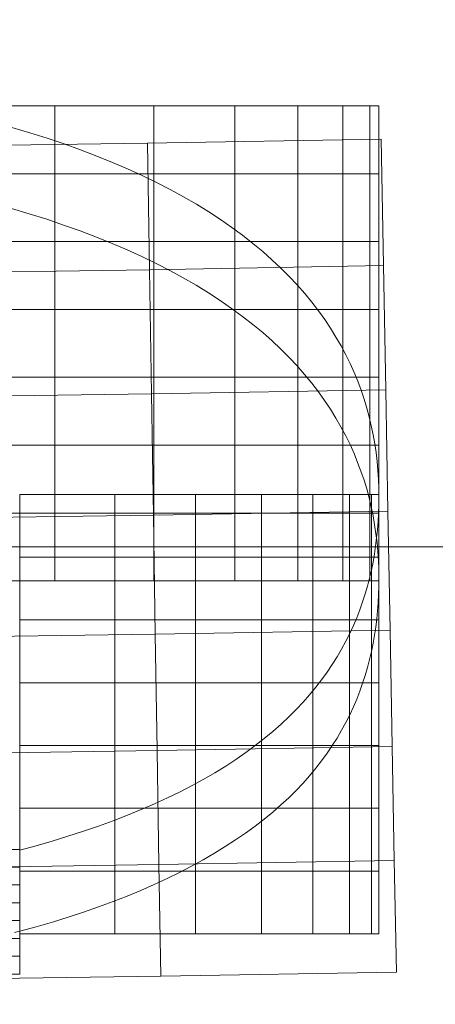
# Model space of a CAD drawing. Units: millimetres. Extents: x -366 to 366, y -357 to 357.
# Drawn here: x 5 to 7, y -355 to -351 of the extents above; entities that cross this region are included whole.
import ezdxf

# ---------------------------------------------------------------- set-up
doc = ezdxf.new("R2010")
doc.units = ezdxf.units.MM
doc.layers.add('1', color=7, linetype='CONTINUOUS', true_color=0xffffff)

msp = doc.modelspace()

# ---------------------------------------------------------------- linework, layer by layer
at = {"layer": '1', "color": 252, "linetype": 'Continuous', "lineweight": 13}
for p, q in [((6.4542, -353.1965, 38.0248), (6.4542, -352.8965, 38.0248)), ((5.1248, -354.5022, 41.0174), (5.1248, -354.2022, 41.0174))]:
    msp.add_line(p, q, dxfattribs=at)
for points in [[(6.4542, -352.8965, 38.0248), (6.4538, -352.8637, 37.9522), (6.4526, -352.831, 37.8795), (6.4505, -352.7981, 37.8069), (6.4476, -352.7652, 37.7343), (6.4437, -352.7322, 37.6617), (6.4389, -352.6993, 37.5892), (6.4331, -352.6662, 37.5168), (6.4263, -352.6332, 37.4445), (6.4184, -352.6002, 37.3723), (6.4095, -352.5672, 37.3002), (6.3994, -352.5342, 37.2283), (6.3883, -352.5012, 37.1566), (6.3759, -352.4683, 37.0851), (6.3624, -352.4354, 37.0138), (6.3477, -352.4027, 36.943), (6.3317, -352.37, 36.8724), (6.3143, -352.3374, 36.802), (6.2955, -352.3048, 36.7319), (6.2753, -352.2723, 36.662), (6.2537, -352.2399, 36.5925), (6.2306, -352.2076, 36.5233), (6.2059, -352.1756, 36.4546), (6.1797, -352.1437, 36.3865), (6.1519, -352.112, 36.3189), (6.1225, -352.0806, 36.252), (6.0915, -352.0495, 36.1857), (6.0587, -352.0187, 36.1202), (6.0243, -351.9883, 36.0555), (5.9881, -351.9582, 35.9917), (5.9501, -351.9285, 35.9288), (5.9101, -351.8992, 35.8667), (5.8682, -351.8703, 35.8054), (5.8244, -351.8418, 35.7452), (5.7787, -351.8138, 35.6861), (5.7312, -351.7864, 35.6281), (5.682, -351.7595, 35.5713), (5.631, -351.7333, 35.5159), (5.5782, -351.7077, 35.4619), (5.5238, -351.6828, 35.4094), (5.4678, -351.6587, 35.3585), (5.4101, -351.6353, 35.3093), (5.3504, -351.6126, 35.2614), (5.2891, -351.5907, 35.2151), (5.2262, -351.5696, 35.1704), (5.1619, -351.5492, 35.1274), (5.0961, -351.5297, 35.0861)], [(5.095, -351.8295, 35.0856), (5.1605, -351.849, 35.1269), (5.2248, -351.8693, 35.1698), (5.2876, -351.8904, 35.2144), (5.3489, -351.9123, 35.2606), (5.4086, -351.9349, 35.3084), (5.4667, -351.9583, 35.3576), (5.5229, -351.9823, 35.4084), (5.5773, -352.0071, 35.4607), (5.63, -352.0326, 35.5145), (5.681, -352.0588, 35.5698), (5.7302, -352.0857, 35.6266), (5.7777, -352.1131, 35.6846), (5.8233, -352.1412, 35.7439), (5.8672, -352.1697, 35.8043), (5.9092, -352.1988, 35.8657), (5.9495, -352.2283, 35.9282), (5.9878, -352.2581, 35.9915), (6.0243, -352.2883, 36.0556), (6.0589, -352.3188, 36.1204), (6.0916, -352.3495, 36.1857), (6.1225, -352.3805, 36.2517), (6.1519, -352.4118, 36.3185), (6.1796, -352.4434, 36.3858), (6.2057, -352.4752, 36.4538), (6.2303, -352.5072, 36.5224), (6.2534, -352.5394, 36.5914), (6.275, -352.5717, 36.6609), (6.2952, -352.6043, 36.7308), (6.314, -352.6369, 36.801), (6.3314, -352.6696, 36.8716), (6.3475, -352.7024, 36.9424), (6.3623, -352.7352, 37.0135), (6.3758, -352.7681, 37.0847), (6.3881, -352.801, 37.1561), (6.3993, -352.8338, 37.2275), (6.4092, -352.8667, 37.299), (6.4182, -352.8997, 37.3712), (6.4261, -352.9328, 37.4435), (6.4329, -352.9658, 37.5159), (6.4387, -352.9989, 37.5884), (6.4436, -353.0319, 37.661), (6.4475, -353.0649, 37.7337), (6.4505, -353.0979, 37.8064), (6.4526, -353.1308, 37.8792), (6.4538, -353.1637, 37.952), (6.4542, -353.1965, 38.0248)], [(5.1248, -354.2022, 41.0174), (5.1855, -354.1859, 40.9797), (5.2451, -354.1688, 40.9402), (5.3034, -354.151, 40.899), (5.3605, -354.1326, 40.8561), (5.4163, -354.1135, 40.8118), (5.4706, -354.0938, 40.7659), (5.5234, -354.0734, 40.7186), (5.5747, -354.0525, 40.6699), (5.6244, -354.0311, 40.6199), (5.6725, -354.0091, 40.5686), (5.7188, -353.9866, 40.5162), (5.7633, -353.9636, 40.4626), (5.8062, -353.94, 40.4077), (5.8476, -353.916, 40.3517), (5.8873, -353.8914, 40.2946), (5.9254, -353.8665, 40.2365), (5.9619, -353.8411, 40.1776), (5.9968, -353.8154, 40.1178), (6.0302, -353.7893, 40.0572), (6.062, -353.763, 39.996), (6.0922, -353.7363, 39.9341), (6.1209, -353.7094, 39.8717), (6.148, -353.6822, 39.8089), (6.1736, -353.655, 39.7459), (6.1978, -353.6276, 39.6825), (6.2207, -353.5999, 39.6187), (6.2422, -353.5721, 39.5545), (6.2626, -353.544, 39.49), (6.2817, -353.5158, 39.425), (6.2996, -353.4873, 39.3598), (6.3163, -353.4587, 39.2942), (6.3319, -353.43, 39.2284), (6.3464, -353.4011, 39.1624), (6.3598, -353.3721, 39.0961), (6.3722, -353.343, 39.0297), (6.3836, -353.3137, 38.9631), (6.394, -353.2844, 38.8964), (6.4035, -353.255, 38.8297), (6.4121, -353.2255, 38.7628), (6.4197, -353.1959, 38.696), (6.4266, -353.1663, 38.6291), (6.4326, -353.1367, 38.5622), (6.4378, -353.107, 38.4954), (6.4422, -353.0773, 38.4286), (6.446, -353.0473, 38.3613), (6.449, -353.0172, 38.294), (6.4513, -352.9871, 38.2267), (6.4529, -352.9569, 38.1594), (6.4539, -352.9267, 38.0921), (6.4542, -352.8965, 38.0248)], [(6.4542, -353.1965, 38.0248), (6.4539, -353.2267, 38.0921), (6.453, -353.257, 38.1594), (6.4514, -353.2872, 38.2268), (6.4492, -353.3173, 38.2943), (6.4463, -353.3474, 38.3617), (6.4426, -353.3774, 38.4291), (6.4382, -353.4074, 38.4964), (6.433, -353.4373, 38.5637), (6.427, -353.4671, 38.631), (6.4202, -353.4968, 38.6981), (6.4125, -353.5265, 38.7651), (6.4039, -353.556, 38.832), (6.3943, -353.5854, 38.8988), (6.3839, -353.6147, 38.9654), (6.3724, -353.6439, 39.0318), (6.36, -353.6729, 39.098), (6.3465, -353.7018, 39.164), (6.3319, -353.7306, 39.2297), (6.3163, -353.7592, 39.2952), (6.2995, -353.7876, 39.3604), (6.2816, -353.8159, 39.4253), (6.2626, -353.844, 39.4899), (6.2423, -353.8719, 39.5542), (6.2208, -353.8996, 39.6181), (6.1981, -353.9272, 39.6816), (6.1739, -353.9545, 39.7448), (6.1482, -353.9817, 39.8076), (6.1209, -354.0086, 39.87), (6.092, -354.0353, 39.9319), (6.0615, -354.0618, 39.9933), (6.0294, -354.088, 40.0541), (5.9958, -354.1139, 40.1142), (5.9607, -354.1394, 40.1736), (5.9239, -354.1646, 40.2322), (5.8856, -354.1894, 40.29), (5.8457, -354.2139, 40.3469), (5.8043, -354.2379, 40.4028), (5.7613, -354.2615, 40.4578), (5.7168, -354.2846, 40.5117), (5.6707, -354.3073, 40.5644), (5.623, -354.3294, 40.616), (5.5738, -354.351, 40.6663), (5.5231, -354.3721, 40.7154), (5.4708, -354.3926, 40.7631), (5.417, -354.4125, 40.8093), (5.3616, -354.4317, 40.8541), (5.3047, -354.4504, 40.8974), (5.2463, -354.4683, 40.9391), (5.1863, -354.4856, 40.9791), (5.1248, -354.5022, 41.0174)], [(5.1248, -354.5022, 41.0174), (5.1057, -354.5072, 41.029)]]:
    msp.add_polyline3d(points, dxfattribs=at)

# ---------------------------------------------------------------- meshes
mesh = msp.add_polymesh((8, 8), dxfattribs=at)
for k, corner in enumerate([(195.6143, 0, 470.6726), (176.2424, -84.8739, 470.6726), (121.9635, -152.9374, 470.6726), (43.5283, -190.7098, 470.6726), (-43.5283, -190.7098, 470.6726), (-121.9635, -152.9374, 470.6726), (-176.2424, -84.8739, 470.6726), (-195.6143, 0, 470.6726), (286.3297, 0, 571.3413), (257.9741, -124.2338, 571.3413), (178.5236, -223.8616, 571.3413), (63.7144, -279.1508, 571.3413), (-63.7144, -279.1508, 571.3413), (-178.5236, -223.8616, 571.3413), (-257.9741, -124.2338, 571.3413), (-286.3297, 0, 571.3413), (328.6908, 0, 513.8133), (296.1402, -142.6136, 513.8133), (204.9354, -256.9808, 513.8133), (73.1406, -320.4499, 513.8133), (-73.1406, -320.4499, 513.8133), (-204.9354, -256.9808, 513.8133), (-296.1402, -142.6136, 513.8133), (-328.6908, 0, 513.8133), (350.5905, 0, 382.0787), (315.8711, -152.1155, 382.0787), (218.5896, -274.1027, 382.0787), (78.0137, -341.8004, 382.0787), (-78.0137, -341.8004, 382.0787), (-218.5896, -274.1027, 382.0787), (-315.8711, -152.1155, 382.0787), (-350.5905, 0, 382.0787), (362.1612, 0, 242.6393), (326.296, -157.1359, 242.6393), (225.8038, -283.149, 242.6393), (80.5885, -353.0811, 242.6393), (-80.5885, -353.0811, 242.6393), (-225.8038, -283.149, 242.6393), (-326.296, -157.1359, 242.6393), (-362.1612, 0, 242.6393), (366.2539, 0, 125.8781), (329.9833, -158.9116, 125.8781), (228.3556, -286.3488, 125.8781), (81.4992, -357.0711, 125.8781), (-81.4992, -357.0711, 125.8781), (-228.3556, -286.3488, 125.8781), (-329.9833, -158.9116, 125.8781), (-366.2539, 0, 125.8781), (354.6385, 0, 42.0097), (319.5182, -153.8719, 42.0097), (221.1135, -277.2675, 42.0097), (78.9145, -345.747, 42.0097), (-78.9145, -345.747, 42.0097), (-221.1135, -277.2675, 42.0097), (-319.5182, -153.8719, 42.0097), (-354.6385, 0, 42.0097), (307.0749, 0, 0.8441), (276.6649, -133.2348, 0.8441), (191.4581, -240.0808, 0.8441), (68.3306, -299.3759, 0.8441), (-68.3306, -299.3759, 0.8441), (-191.4581, -240.0808, 0.8441), (-276.6649, -133.2348, 0.8441), (-307.0749, 0, 0.8441)]):
    mesh.set_mesh_vertex(divmod(k, 8), corner)
mesh = msp.add_polymesh((8, 8), dxfattribs=at)
for k, corner in enumerate([(6.4542, -353.2069, 38.0248), (6.4542, -352.9558, 38.0248), (6.4542, -352.7048, 38.0248), (6.4542, -352.4537, 38.0248), (6.4542, -352.2027, 38.0248), (6.4542, -351.9517, 38.0248), (6.4542, -351.7006, 38.0248), (6.4542, -351.4496, 38.0248), (6.4209, -353.2069, 37.3949), (6.4209, -352.9558, 37.3949), (6.4209, -352.7048, 37.3949), (6.4209, -352.4537, 37.3949), (6.4209, -352.2027, 37.3949), (6.4209, -351.9517, 37.3949), (6.4209, -351.7006, 37.3949), (6.4209, -351.4496, 37.3949), (6.3209, -353.2069, 36.8279), (6.3209, -352.9558, 36.8279), (6.3209, -352.7048, 36.8279), (6.3209, -352.4537, 36.8279), (6.3209, -352.2027, 36.8279), (6.3209, -351.9517, 36.8279), (6.3209, -351.7006, 36.8279), (6.3209, -351.4496, 36.8279), (6.1542, -353.2069, 36.3239), (6.1542, -352.9558, 36.3239), (6.1542, -352.7048, 36.3239), (6.1542, -352.4537, 36.3239), (6.1542, -352.2027, 36.3239), (6.1542, -351.9517, 36.3239), (6.1542, -351.7006, 36.3239), (6.1542, -351.4496, 36.3239), (5.921, -353.2069, 35.883), (5.921, -352.9558, 35.883), (5.921, -352.7048, 35.883), (5.921, -352.4537, 35.883), (5.921, -352.2027, 35.883), (5.921, -351.9517, 35.883), (5.921, -351.7006, 35.883), (5.921, -351.4496, 35.883), (5.621, -353.2069, 35.505), (5.621, -352.9558, 35.505), (5.621, -352.7048, 35.505), (5.621, -352.4537, 35.505), (5.621, -352.2027, 35.505), (5.621, -351.9517, 35.505), (5.621, -351.7006, 35.505), (5.621, -351.4496, 35.505), (5.2545, -353.2069, 35.19), (5.2545, -352.9558, 35.19), (5.2545, -352.7048, 35.19), (5.2545, -352.4537, 35.19), (5.2545, -352.2027, 35.19), (5.2545, -351.9517, 35.19), (5.2545, -351.7006, 35.19), (5.2545, -351.4496, 35.19), (4.8214, -353.2069, 34.9381), (4.8214, -352.9558, 34.9381), (4.8214, -352.7048, 34.9381), (4.8214, -352.4537, 34.9381), (4.8214, -352.2027, 34.9381), (4.8214, -351.9517, 34.9381), (4.8214, -351.7006, 34.9381), (4.8214, -351.4496, 34.9381)]):
    mesh.set_mesh_vertex(divmod(k, 8), corner)
mesh = msp.add_polymesh((8, 8), dxfattribs=at)
for k, corner in enumerate([(6.5191, -354.6534, 41.4462), (5.6468, -354.6683, 41.4462), (4.7744, -354.6812, 41.4462), (3.902, -354.6918, 41.4462), (3.0296, -354.7004, 41.4462), (2.1572, -354.7068, 41.4462), (1.2848, -354.711, 41.4462), (0.4123, -354.7131, 41.4462), (6.5115, -354.2409, 40.4393), (5.6402, -354.2558, 40.4393), (4.7689, -354.2686, 40.4393), (3.8975, -354.2793, 40.4393), (3.0261, -354.2878, 40.4393), (2.1547, -354.2942, 40.4393), (1.2833, -354.2984, 40.4393), (0.4118, -354.3005, 40.4393), (6.5038, -353.8193, 39.4427), (5.6335, -353.8343, 39.4427), (4.7632, -353.8471, 39.4427), (3.8929, -353.8577, 39.4427), (3.0225, -353.8662, 39.4427), (2.1521, -353.8726, 39.4427), (1.2818, -353.8768, 39.4427), (0.4114, -353.8789, 39.4427), (6.4958, -353.3887, 38.4565), (5.6266, -353.4036, 38.4565), (4.7574, -353.4164, 38.4565), (3.8881, -353.427, 38.4565), (3.0188, -353.4355, 38.4565), (2.1495, -353.4419, 38.4565), (1.2802, -353.4461, 38.4565), (0.4109, -353.4482, 38.4565), (6.4877, -352.9487, 37.4807), (5.6196, -352.9636, 37.4807), (4.7515, -352.9764, 37.4807), (3.8833, -352.987, 37.4807), (3.0151, -352.9955, 37.4807), (2.1468, -353.0019, 37.4807), (1.2786, -353.0061, 37.4807), (0.4103, -353.0082, 37.4807), (6.4795, -352.4994, 36.5154), (5.6125, -352.5143, 36.5154), (4.7454, -352.5271, 36.5154), (3.8783, -352.5377, 36.5154), (3.0112, -352.5462, 36.5154), (2.1441, -352.5525, 36.5154), (1.277, -352.5567, 36.5154), (0.4098, -352.5588, 36.5154), (6.471, -352.0407, 35.5607), (5.6052, -352.0556, 35.5607), (4.7392, -352.0683, 35.5607), (3.8733, -352.0789, 35.5607), (3.0073, -352.0874, 35.5607), (2.1413, -352.0937, 35.5607), (1.2753, -352.0979, 35.5607), (0.4093, -352.1, 35.5607), (6.4624, -351.5725, 34.6167), (5.5977, -351.5873, 34.6167), (4.7329, -351.6, 34.6167), (3.8681, -351.6106, 34.6167), (3.0033, -351.6191, 34.6167), (2.1385, -351.6254, 34.6167), (1.2736, -351.6296, 34.6167), (0.4087, -351.6317, 34.6167)]):
    mesh.set_mesh_vertex(divmod(k, 8), corner)
mesh = msp.add_polymesh((8, 8), dxfattribs=at)
for k, corner in enumerate([(5.1248, -354.5118, 41.0174), (5.1248, -354.2797, 41.0174), (5.1248, -354.0475, 41.0174), (5.1248, -353.8154, 41.0174), (5.1248, -353.5833, 41.0174), (5.1248, -353.3511, 41.0174), (5.1248, -353.119, 41.0174), (5.1248, -352.8868, 41.0174), (5.4775, -354.5118, 40.7605), (5.4775, -354.2797, 40.7605), (5.4775, -354.0475, 40.7605), (5.4775, -353.8154, 40.7605), (5.4775, -353.5833, 40.7605), (5.4775, -353.3511, 40.7605), (5.4775, -353.119, 40.7605), (5.4775, -352.8868, 40.7605), (5.776, -354.5118, 40.4468), (5.776, -354.2797, 40.4468), (5.776, -354.0475, 40.4468), (5.776, -353.8154, 40.4468), (5.776, -353.5833, 40.4468), (5.776, -353.3511, 40.4468), (5.776, -353.119, 40.4468), (5.776, -352.8868, 40.4468), (6.0202, -354.5118, 40.0762), (6.0202, -354.2797, 40.0762), (6.0202, -354.0475, 40.0762), (6.0202, -353.8154, 40.0762), (6.0202, -353.5833, 40.0762), (6.0202, -353.3511, 40.0762), (6.0202, -353.119, 40.0762), (6.0202, -352.8868, 40.0762), (6.2101, -354.5118, 39.6487), (6.2101, -354.2797, 39.6487), (6.2101, -354.0475, 39.6487), (6.2101, -353.8154, 39.6487), (6.2101, -353.5833, 39.6487), (6.2101, -353.3511, 39.6487), (6.2101, -353.119, 39.6487), (6.2101, -352.8868, 39.6487), (6.3457, -354.5118, 39.1643), (6.3457, -354.2797, 39.1643), (6.3457, -354.0475, 39.1643), (6.3457, -353.8154, 39.1643), (6.3457, -353.5833, 39.1643), (6.3457, -353.3511, 39.1643), (6.3457, -353.119, 39.1643), (6.3457, -352.8868, 39.1643), (6.4271, -354.5118, 38.623), (6.4271, -354.2797, 38.623), (6.4271, -354.0475, 38.623), (6.4271, -353.8154, 38.623), (6.4271, -353.5833, 38.623), (6.4271, -353.3511, 38.623), (6.4271, -353.119, 38.623), (6.4271, -352.8868, 38.623), (6.4542, -354.5118, 38.0248), (6.4542, -354.2797, 38.0248), (6.4542, -354.0475, 38.0248), (6.4542, -353.8154, 38.0248), (6.4542, -353.5833, 38.0248), (6.4542, -353.3511, 38.0248), (6.4542, -353.119, 38.0248), (6.4542, -352.8868, 38.0248)]):
    mesh.set_mesh_vertex(divmod(k, 8), corner)
mesh = msp.add_polymesh((8, 8), dxfattribs=at)
for k, corner in enumerate([(4.0547, -354.6604, 41.3658), (4.0547, -354.5945, 41.3658), (4.0547, -354.5287, 41.3658), (4.0547, -354.4628, 41.3658), (4.0547, -354.397, 41.3658), (4.0547, -354.3312, 41.3658), (4.0547, -354.2653, 41.3658), (4.0547, -354.1995, 41.3658), (4.2337, -354.6604, 41.3379), (4.2337, -354.5945, 41.3379), (4.2337, -354.5287, 41.3379), (4.2337, -354.4628, 41.3379), (4.2337, -354.397, 41.3379), (4.2337, -354.3312, 41.3379), (4.2337, -354.2653, 41.3379), (4.2337, -354.1995, 41.3379), (4.404, -354.6604, 41.3028), (4.404, -354.5945, 41.3028), (4.404, -354.5287, 41.3028), (4.404, -354.4628, 41.3028), (4.404, -354.397, 41.3028), (4.404, -354.3312, 41.3028), (4.404, -354.2653, 41.3028), (4.404, -354.1995, 41.3028), (4.5656, -354.6604, 41.2604), (4.5656, -354.5945, 41.2604), (4.5656, -354.5287, 41.2604), (4.5656, -354.4628, 41.2604), (4.5656, -354.397, 41.2604), (4.5656, -354.3312, 41.2604), (4.5656, -354.2653, 41.2604), (4.5656, -354.1995, 41.2604), (4.7185, -354.6604, 41.2106), (4.7185, -354.5945, 41.2106), (4.7185, -354.5287, 41.2106), (4.7185, -354.4628, 41.2106), (4.7185, -354.397, 41.2106), (4.7185, -354.3312, 41.2106), (4.7185, -354.2653, 41.2106), (4.7185, -354.1995, 41.2106), (4.8627, -354.6604, 41.1536), (4.8627, -354.5945, 41.1536), (4.8627, -354.5287, 41.1536), (4.8627, -354.4628, 41.1536), (4.8627, -354.397, 41.1536), (4.8627, -354.3312, 41.1536), (4.8627, -354.2653, 41.1536), (4.8627, -354.1995, 41.1536), (4.9981, -354.6604, 41.0892), (4.9981, -354.5945, 41.0892), (4.9981, -354.5287, 41.0892), (4.9981, -354.4628, 41.0892), (4.9981, -354.397, 41.0892), (4.9981, -354.3312, 41.0892), (4.9981, -354.2653, 41.0892), (4.9981, -354.1995, 41.0892), (5.1248, -354.6604, 41.0174), (5.1248, -354.5945, 41.0174), (5.1248, -354.5287, 41.0174), (5.1248, -354.4628, 41.0174), (5.1248, -354.397, 41.0174), (5.1248, -354.3312, 41.0174), (5.1248, -354.2653, 41.0174), (5.1248, -354.1995, 41.0174)]):
    mesh.set_mesh_vertex(divmod(k, 8), corner)

doc.saveas('drawing.dxf')
